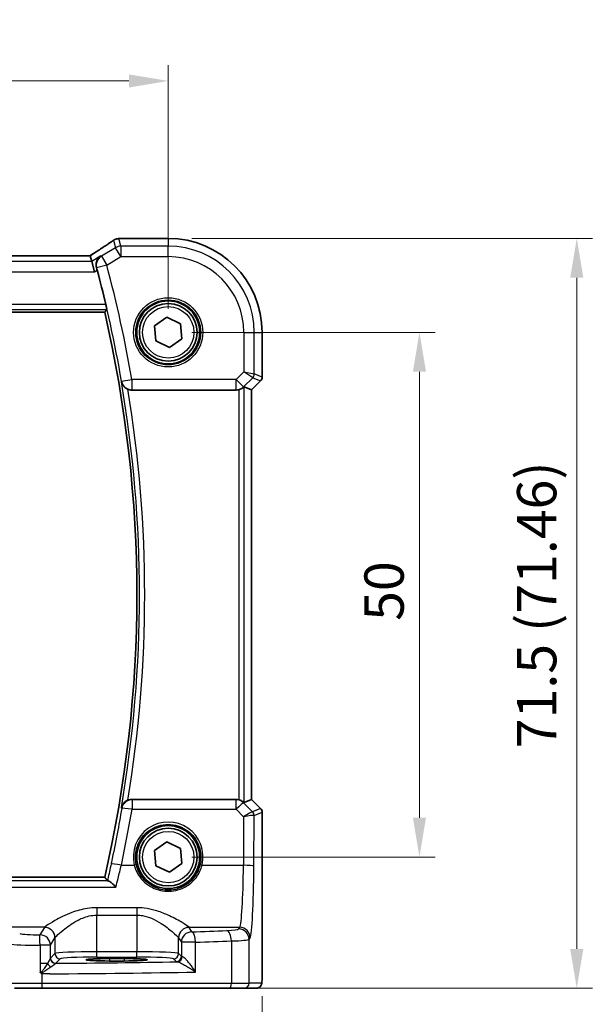
# Model space of a CAD drawing. Units: millimetres. Extents: x 22 to 3190, y 12 to 714.
# Drawn here: x 1077 to 1132, y 245 to 339 of the extents above; entities that cross this region are included whole.
import ezdxf

# ---------------------------------------------------------------- set-up
doc = ezdxf.new("R2010")
doc.units = ezdxf.units.MM
doc.header["$LTSCALE"] = 1.5
doc.layers.get('Defpoints').update_dxf_attribs({"lineweight": 25})
for name, color, linetype, lineweight in [('Dimension (ISO)', 7, 'Continuous', 18), ('Visible (ISO)', 7, 'Continuous', 35), ('Visible Narrow (ISO)', 7, 'Continuous', 25)]:
    doc.layers.add(name, color=color, linetype=linetype, lineweight=lineweight)
doc.styles.add('Note Text (TK)', font='MS PGothic.ttf')
doc.dimstyles.new('Default - Method 1b (TK)', dxfattribs={"dimscale": 1.5, "dimtxt": 2.5, "dimasz": 2.5, "dimexe": 1, "dimexo": 1.5, "dimgap": 1, "dimtad": 1, "dimtoh": 1, "dimrnd": 1e-08, "dimdsep": 46, "dimtxsty": 'Note Text (TK)', "dimcen": 0.09, "dimdle": 5, "dimclrd": 100, "dimclre": 100, "dimclrt": 7, "dimadec": 1, "dimazin": 1, "dimtfac": 1, "dimtmove": 0, "dimatfit": 3, "dimfxl": 1, "dimtolj": 1, "dimlwd": -1, "dimlwe": -1, "dimarcsym": 0})

# ---------------------------------------------------------------- blocks, each defined once
blk = doc.blocks.new('*D24')
at = {"layer": 'Defpoints', "color": 0}
for p in [(1091.497, 333.467), (996.497, 309.51), (1091.497, 309.51)]:
    blk.add_point(p, dxfattribs=at)
at = {"layer": 'Dimension (ISO)', "color": 100}
for p, q in [((996.497, 311.76), (996.497, 334.967)), ((1091.497, 311.76), (1091.497, 334.967)), ((1000.247, 333.467), (1087.747, 333.467))]:
    blk.add_line(p, q, dxfattribs=at)
for points in [[(1000.247, 334.092), (1000.247, 332.842), (996.497, 333.467)], [(1087.747, 334.092), (1087.747, 332.842), (1091.497, 333.467)]]:
    blk.add_solid(points, dxfattribs=at)
at = {"layer": 'Dimension (ISO)', "color": 7, "insert": (1041.557, 336.842), "char_height": 3.75, "attachment_point": 4, "style": 'Note Text (TK)'}
blk.add_mtext('\\A1;95', dxfattribs=at)
blk = doc.blocks.new('*D25')
at = {"layer": 'Defpoints', "color": 0}
for p in [(1091.497, 309.51), (1091.497, 259.51), (1115.454, 259.51)]:
    blk.add_point(p, dxfattribs=at)
at = {"layer": 'Dimension (ISO)', "color": 100}
for p, q in [((1093.747, 309.51), (1116.954, 309.51)), ((1115.454, 305.76), (1115.454, 263.26)), ((1093.747, 259.51), (1116.954, 259.51))]:
    blk.add_line(p, q, dxfattribs=at)
for points in [[(1114.829, 305.76), (1116.079, 305.76), (1115.454, 309.51)], [(1114.829, 263.26), (1116.079, 263.26), (1115.454, 259.51)]]:
    blk.add_solid(points, dxfattribs=at)
at = {"layer": 'Dimension (ISO)', "color": 7, "insert": (1112.079, 282.018), "char_height": 3.75, "attachment_point": 4, "rotation": 90, "style": 'Note Text (TK)'}
blk.add_mtext('\\A1;50', dxfattribs=at)
blk = doc.blocks.new('*D26')
at = {"layer": 'Defpoints', "color": 0}
for p in [(1091.497, 318.466), (1097.301, 247.01), (1130.454, 247.01)]:
    blk.add_point(p, dxfattribs=at)
at = {"layer": 'Dimension (ISO)', "color": 100}
for p, q in [((1093.747, 318.466), (1131.954, 318.466)), ((1130.454, 314.716), (1130.454, 250.76)), ((1099.551, 247.01), (1131.954, 247.01))]:
    blk.add_line(p, q, dxfattribs=at)
for points in [[(1129.829, 314.716), (1131.079, 314.716), (1130.454, 318.466)], [(1129.829, 250.76), (1131.079, 250.76), (1130.454, 247.01)]]:
    blk.add_solid(points, dxfattribs=at)
at = {"layer": 'Dimension (ISO)', "color": 7, "insert": (1126.631, 269.88), "char_height": 3.75, "attachment_point": 4, "rotation": 90, "style": 'Note Text (TK)'}
blk.add_mtext('\\A1;71.5 (71.46)', dxfattribs=at)
blk = doc.blocks.new('*D27')
at = {"layer": 'Defpoints', "color": 0}
for p in [(987.541, 248.51), (1100.452, 248.51), (1100.452, 232.01)]:
    blk.add_point(p, dxfattribs=at)
at = {"layer": 'Dimension (ISO)', "color": 100}
for p, q in [((987.541, 246.26), (987.541, 230.51)), ((1100.452, 246.26), (1100.452, 230.51)), ((991.291, 232.01), (1096.702, 232.01))]:
    blk.add_line(p, q, dxfattribs=at)
for points in [[(991.291, 232.635), (991.291, 231.385), (987.541, 232.01)], [(1096.702, 232.635), (1096.702, 231.385), (1100.452, 232.01)]]:
    blk.add_solid(points, dxfattribs=at)
at = {"layer": 'Dimension (ISO)', "color": 7, "insert": (1030.436, 235.833), "char_height": 3.75, "attachment_point": 4, "style": 'Note Text (TK)'}
blk.add_mtext('\\A1;113 (112.91)', dxfattribs=at)

msp = doc.modelspace()

# ---------------------------------------------------------------- linework, layer by layer
at = {"layer": 'Visible (ISO)'}
for p, q in [((1087.0066, 318.4674), (1091.4965, 318.4674)), ((1084.0499, 316.8102), (1003.9432, 316.8102)), ((1084.0523, 316.8091), (1084.2005, 316.274)), ((1084.2005, 316.274), (1084.4771, 315.2753)), ((1002.5521, 311.4212), (1085.441, 311.4212)), ((1090.1926, 310.1293), (1091.3805, 310.9491)), ((1091.3805, 310.9491), (1092.6845, 310.3303)), ((1090.3086, 308.6906), (1090.1926, 310.1293)), ((1092.6845, 310.3303), (1092.8005, 308.8916)), ((1091.6126, 308.0717), (1090.3086, 308.6906)), ((1092.8005, 308.8916), (1091.6126, 308.0717)), ((1100.4535, 309.5104), (1100.4535, 305.2354)), ((1088.0315, 304.0104), (1097.9713, 304.0104)), ((1099.4524, 304.0287), (1098.7353, 304.3258)), ((1099.4524, 304.0287), (1099.4535, 304.0283)), ((1100.3071, 304.8818), (1099.4535, 304.0283)), ((1099.4535, 304.0283), (1099.4535, 264.9926)), ((1097.9713, 265.0104), (1088.0315, 265.0104)), ((1099.4524, 264.9922), (1098.7353, 264.6951)), ((1099.4524, 264.9922), (1099.4535, 264.9926)), ((1099.4535, 264.9926), (1100.3071, 264.1391)), ((1100.4535, 263.7855), (1100.4535, 248.5104)), ((1090.1926, 260.1293), (1091.3805, 260.9491)), ((1091.3805, 260.9491), (1092.6845, 260.3303)), ((1090.3086, 258.6906), (1090.1926, 260.1293)), ((1092.6845, 260.3303), (1092.8005, 258.8916)), ((1091.6126, 258.0717), (1090.3086, 258.6906)), ((1092.8005, 258.8916), (1091.6126, 258.0717)), ((1085.441, 257.5997), (1002.5521, 257.5997)), ((1085.8965, 249.8376), (1087.2965, 249.8376)), ((1087.2965, 249.6064), (1085.8965, 249.6064)), ((1079.4517, 247.0104), (1076.8535, 247.0104)), ((1097.3008, 247.0104), (1079.4517, 247.0104)), ((1098.7125, 247.0104), (1097.3008, 247.0104)), ((1098.7125, 247.0104), (1099.9172, 247.0104))]:
    msp.add_line(p, q, dxfattribs=at)
for centre, radius in [((1091.4965, 309.5104), 3), ((1091.4965, 309.5104), 2.75), ((1091.4965, 259.5104), 3), ((1091.4965, 259.5104), 2.75)]:
    msp.add_circle(centre, radius, dxfattribs=at)
for centre, radius, start, end in [((1091.4965, 309.5104), 8.957, 0, 90), ((968.8854, 284.5104), 119.8994, 13.339242, 14.942877), ((968.8854, 284.5104), 119.6219, 346.999169, 13.000831), ((1099.9535, 305.2354), 0.5, 315, 0), ((1099.9535, 263.7855), 0.5, 0, 45)]:
    msp.add_arc(centre, radius, start, end, dxfattribs=at)
for centre, major_axis, ratio, start_param, end_param in [((1086.8174, 317.2334), (-0.007, 1.2114), 0.905548, 0.0848143, 0.1361753), ((1087.0067, 317.708), (-0.1387, 0.7466), 0.9996098, 6.0995304, 6.2238897), ((1082.7165, 316.0102), (1.3356, 0.7992), 0.0269092, 6.2757671, 6.328127), ((1097.9725, 305.0142), (-0.1517, -0.9924), 0.9961063, 0.151097, 0.4188581), ((1098.2359, 303.8245), (0.4997, 0.501), 0.037007, 0.0152681, 0.4641556), ((1097.9725, 264.0066), (-0.1517, 0.9924), 0.9961063, 5.8643273, 6.1320883), ((1098.2359, 265.1963), (0.4997, -0.501), 0.037007, 5.8190297, 6.2679172), ((1085.8965, 249.722), (-2.2053, 0), 0.0524079, 4.712389, 7.8539816), ((1087.2965, 249.722), (2.2053, 0), 0.0524079, 4.712389, 7.8539816)]:
    msp.add_ellipse(centre, major_axis=major_axis, ratio=ratio, start_param=start_param, end_param=end_param, dxfattribs=at)
for points, knots in [([(1086.2442, 318.2626), (1086.1412, 318.1901), (1086.0276, 318.1115), (1085.7813, 317.9435), (1085.6486, 317.8541), (1085.3657, 317.6657), (1085.2156, 317.5668), (1084.9, 317.3608), (1084.7345, 317.2537), (1084.3942, 317.0352), (1084.2198, 316.924), (1084.0401, 316.8102)], [0.63215533, 0.63215533, 0.63215533, 0.63215533, 0.74129077, 0.74129077, 0.8504262, 0.8504262, 0.95956163, 0.95956163, 1.06869706, 1.06869706, 1.17525896, 1.17525896, 1.17525896, 1.17525896]), ([(1086.2442, 318.2626), (1086.2666, 318.2784), (1086.2898, 318.2934), (1086.3379, 318.3217), (1086.3629, 318.3351), (1086.415, 318.3601), (1086.4421, 318.3717), (1086.499, 318.393), (1086.5288, 318.4027), (1086.592, 318.4197), (1086.6255, 318.427), (1086.6616, 318.4327)], [0.002299929, 0.002299929, 0.002299929, 0.002299929, 0.007470227, 0.007470227, 0.012640525, 0.012640525, 0.017810823, 0.017810823, 0.022981121, 0.022981121, 0.02815142, 0.02815142, 0.02815142, 0.02815142]), ([(1086.7175, 318.4399), (1086.732, 318.4413), (1086.7463, 318.4428), (1086.7741, 318.4457), (1086.7877, 318.4471), (1086.8143, 318.45), (1086.8274, 318.4515), (1086.8527, 318.4544), (1086.8651, 318.4558), (1086.8893, 318.4587), (1086.901, 318.4601), (1086.9124, 318.4615)], [1.086799547, 1.086799547, 1.086799547, 1.086799547, 1.104228617, 1.104228617, 1.121657686, 1.121657686, 1.139086755, 1.139086755, 1.156515824, 1.156515824, 1.173944893, 1.173944893, 1.173944893, 1.173944893]), ([(1085.0627, 316.7913), (1085.0616, 316.7905), (1085.0604, 316.7897), (1084.9427, 316.7093), (1084.8416, 316.6013), (1084.7044, 316.3621), (1084.6588, 316.2369), (1084.6243, 315.9967), (1084.6235, 315.8875), (1084.6479, 315.7345), (1084.6568, 315.6937), (1084.6683, 315.6529)], [-0.15929072, -0.15929072, -0.15929072, -0.15929072, -0.15867763, -0.15867763, -0.09831839, -0.09831839, -0.0490852, -0.0490852, -0.01301715, -0.01301715, 0, 0, 0, 0]), ([(1085.55, 312.1732), (1085.5644, 312.1127), (1085.579, 312.0481), (1085.6051, 311.9263), (1085.6164, 311.8693), (1085.6328, 311.7792), (1085.6389, 311.74), (1085.6443, 311.6902), (1085.6441, 311.6769), (1085.6418, 311.6738)], [0.230203824, 0.230203824, 0.230203824, 0.230203824, 0.248772672, 0.248772672, 0.267961634, 0.267961634, 0.286860564, 0.286860564, 0.303746414, 0.303746414, 0.303746414, 0.303746414]), ([(1087.0305, 304.7992), (1087.0308, 304.7978), (1087.0311, 304.7965), (1087.0509, 304.7053), (1087.0845, 304.6173), (1087.1771, 304.4544), (1087.2357, 304.378), (1087.3693, 304.2492), (1087.4416, 304.1946), (1087.5656, 304.1241), (1087.6108, 304.1022), (1087.6573, 304.0833)], [-0.15200733, -0.15200733, -0.15200733, -0.15200733, -0.15149055, -0.15149055, -0.11760087, -0.11760087, -0.08505023, -0.08505023, -0.05682236, -0.05682236, -0.04175304, -0.04175304, -0.04175304, -0.04175304]), ([(1098.2359, 304.0462), (1098.2382, 304.0468), (1098.2404, 304.0474), (1098.3101, 304.0671), (1098.3793, 304.0937), (1098.503, 304.1553), (1098.5577, 304.1903), (1098.628, 304.2419), (1098.6535, 304.2627), (1098.6744, 304.2808)], [0.235721597, 0.235721597, 0.235721597, 0.235721597, 0.236414062, 0.236414062, 0.257446333, 0.257446333, 0.278478603, 0.278478603, 0.291948725, 0.291948725, 0.291948725, 0.291948725]), ([(1087.6573, 264.9375), (1087.6108, 264.9186), (1087.5656, 264.8968), (1087.4416, 264.8263), (1087.3693, 264.7717), (1087.2357, 264.6428), (1087.1771, 264.5665), (1087.0845, 264.4035), (1087.0509, 264.3156), (1087.0311, 264.2244), (1087.0308, 264.223), (1087.0305, 264.2217)], [-0.11149907, -0.11149907, -0.11149907, -0.11149907, -0.09618785, -0.09618785, -0.06750685, -0.06750685, -0.03443369, -0.03443369, 0, 0, 0.00052508, 0.00052508, 0.00052508, 0.00052508]), ([(1087.6573, 264.9375), (1087.6803, 264.9468), (1087.7037, 264.9553), (1087.8257, 264.9944), (1087.9283, 265.0104), (1088.0315, 265.0104)], [0.101750403, 0.101750403, 0.101750403, 0.101750403, 0.109221746, 0.109221746, 0.140186607, 0.140186607, 0.140186607, 0.140186607]), ([(1098.6744, 264.7401), (1098.6544, 264.7573), (1098.6303, 264.7771), (1098.5614, 264.8281), (1098.5063, 264.8637), (1098.3812, 264.9264), (1098.3111, 264.9535), (1098.2404, 264.9734), (1098.2382, 264.974), (1098.2359, 264.9747)], [0.02578138, 0.02578138, 0.02578138, 0.02578138, 0.038639841, 0.038639841, 0.059989341, 0.059989341, 0.081338841, 0.081338841, 0.082031293, 0.082031293, 0.082031293, 0.082031293]), ([(1086.5132, 256.6525), (1086.512, 256.6537), (1086.5108, 256.655), (1086.4048, 256.7661), (1086.2993, 256.868), (1086.1012, 257.043), (1086.0072, 257.1174), (1085.8649, 257.2094), (1085.8113, 257.2359), (1085.7696, 257.2437), (1085.7681, 257.2439), (1085.7666, 257.2442)], [-0.00054992, -0.00054992, -0.00054992, -0.00054992, 0, 0, 0.04789298, 0.04789298, 0.09543965, 0.09543965, 0.1320185, 0.1320185, 0.13342722, 0.13342722, 0.13342722, 0.13342722]), ([(1079.2741, 248.5432), (1079.2743, 248.543), (1079.2745, 248.5427), (1079.284, 248.5269), (1079.293, 248.5138), (1079.3085, 248.495), (1079.3152, 248.4879), (1079.3294, 248.4758), (1079.3365, 248.4709), (1079.3442, 248.4666)], [-0.000102361, -0.000102361, -0.000102361, -0.000102361, 0, 0, 0.005432351, 0.005432351, 0.009119832, 0.009119832, 0.012408605, 0.012408605, 0.012408605, 0.012408605]), ([(1079.3442, 248.4666), (1079.3895, 248.4414), (1079.435, 248.4161), (1079.4831, 248.3893), (1079.4858, 248.3878), (1079.4884, 248.3864)], [0.227442658, 0.227442658, 0.227442658, 0.227442658, 0.239751636, 0.239751636, 0.240465207, 0.240465207, 0.240465207, 0.240465207]), ([(1100.4535, 248.5104), (1100.4535, 248.418), (1100.4533, 248.3249), (1100.4517, 248.1455), (1100.4504, 248.0582), (1100.446, 247.8607), (1100.4423, 247.7524), (1100.4352, 247.6222), (1100.4329, 247.5857), (1100.4269, 247.515), (1100.4239, 247.4827), (1100.4128, 247.4202), (1100.4071, 247.3943), (1100.3909, 247.3431), (1100.3813, 247.3182), (1100.3553, 247.265), (1100.3379, 247.2364), (1100.2893, 247.1721), (1100.2548, 247.1378), (1100.1742, 247.078), (1100.1262, 247.0529), (1100.0251, 247.0192), (1099.9708, 247.0104), (1099.9172, 247.0104)], [0, 0, 0, 0, 0.02773802, 0.02773802, 0.05458997, 0.05458997, 0.09199397, 0.09199397, 0.10838417, 0.10838417, 0.12626292, 0.12626292, 0.13593364, 0.13593364, 0.14417322, 0.14417322, 0.15422946, 0.15422946, 0.16856591, 0.16856591, 0.18445118, 0.18445118, 0.20059323, 0.20059323, 0.20059323, 0.20059323])]:
    msp.add_open_spline(points, degree=3, knots=knots, dxfattribs=at)
for points, degree in [([(1084.7302, 315.4272), (1084.7105, 315.501), (1084.6895, 315.5776), (1084.6683, 315.6529)], 3), ([(1085.6418, 311.6738), (1085.5415, 311.5475), (1085.4412, 311.4215)], 2), ([(1088.0315, 304.0104), (1087.9032, 304.0104), (1087.7762, 304.0352), (1087.6573, 304.0833)], 3), ([(1085.441, 257.5997), (1085.441, 257.5997), (1085.4411, 257.5996), (1085.4412, 257.5994)], 3), ([(1085.4412, 257.5994), (1085.5761, 257.4298), (1085.711, 257.2598)], 2), ([(1085.711, 257.2598), (1085.7152, 257.2545), (1085.7337, 257.2492), (1085.7666, 257.2442)], 3)]:
    msp.add_open_spline(points, degree=degree, dxfattribs=at)
at = {"layer": 'Visible Narrow (ISO)'}
for p, q in [((1086.2822, 318.2855), (1086.4779, 317.5793)), ((1086.9916, 317.7216), (1086.7919, 318.4426)), ((1087.0055, 318.4663), (1091.4965, 318.4663)), ((1091.4965, 318.4674), (1091.4965, 318.4663)), ((1091.4965, 318.4663), (1091.4965, 317.7216)), ((1086.4779, 317.5793), (1085.1236, 316.7667)), ((1086.9916, 316.7229), (1086.4779, 317.5793)), ((1086.9916, 317.7216), (1086.9916, 316.7229)), ((1091.4965, 317.7216), (1086.9916, 317.7216)), ((1091.4965, 316.7229), (1091.4965, 317.7216)), ((1084.2005, 316.274), (1003.7926, 316.274)), ((1003.9408, 316.8091), (1084.0523, 316.8091)), ((1085.0627, 316.7913), (1084.2005, 316.274)), ((1085.1236, 316.7667), (1085.6374, 315.9104)), ((1085.6374, 315.9104), (1086.9916, 316.7229)), ((1086.9916, 316.7229), (1091.4965, 316.7229)), ((1003.516, 315.2753), (1084.4771, 315.2753)), ((1084.4771, 315.2753), (1084.7302, 315.4272)), ((1085.6374, 315.9104), (1084.6731, 315.651)), ((1002.3513, 311.6738), (1085.6418, 311.6738)), ((1085.55, 312.1732), (1002.4431, 312.1732)), ((1085.4412, 311.4215), (1002.5519, 311.4215)), ((1098.7091, 309.5104), (1098.7091, 305.7508)), ((1098.7091, 309.5104), (1099.7077, 309.5104)), ((1099.7077, 309.5104), (1100.4524, 309.5104)), ((1099.7077, 305.544), (1099.7077, 309.5104)), ((1100.4535, 309.5104), (1100.4524, 309.5104)), ((1100.4524, 309.5104), (1100.4524, 305.2355)), ((1087.0507, 304.8449), (1088.0348, 305.0142)), ((1097.9725, 305.0142), (1088.0348, 305.0142)), ((1088.0348, 305.0142), (1088.0348, 304.0181)), ((1098.7091, 305.7508), (1097.9725, 305.0142)), ((1097.9725, 305.0142), (1098.6786, 304.3081)), ((1097.9725, 304.0181), (1097.9725, 305.0142)), ((1098.6786, 304.3081), (1099.5614, 305.1909)), ((1098.7091, 305.7508), (1099.7077, 305.544)), ((1099.5614, 305.1909), (1098.7091, 305.7508)), ((1099.5614, 305.1909), (1100.3062, 304.8825)), ((1100.4524, 305.2355), (1099.7077, 305.544)), ((1100.4524, 305.2355), (1100.4535, 305.2354)), ((1088.0348, 304.0181), (1097.9725, 304.0181)), ((1097.9725, 304.0181), (1097.9713, 304.0104)), ((1098.2359, 304.0462), (1098.2359, 264.9747)), ((1098.6744, 304.2808), (1098.6786, 304.3081)), ((1098.7353, 264.6951), (1098.7353, 304.3258)), ((1100.3062, 304.8825), (1099.4524, 304.0287)), ((1099.4524, 304.0287), (1099.4524, 264.9922)), ((1100.3071, 304.8818), (1100.3062, 304.8825)), ((1088.0481, 264.9723), (1088.0481, 264.0632)), ((1097.9771, 264.9723), (1088.0481, 264.9723)), ((1097.9713, 265.0104), (1097.9771, 264.9723)), ((1097.9771, 264.0632), (1097.9771, 264.9723)), ((1098.6833, 264.6822), (1098.6744, 264.7401)), ((1099.5382, 263.8217), (1098.6833, 264.6822)), ((1099.4524, 264.9922), (1100.3062, 264.1384)), ((1088.0481, 264.0632), (1097.9771, 264.0632)), ((1097.9771, 264.0632), (1098.6875, 263.3482)), ((1100.3062, 264.1384), (1099.5408, 263.8214)), ((1099.6871, 263.4683), (1100.4524, 263.7853)), ((1100.3062, 264.1384), (1100.3071, 264.1391)), ((1100.4535, 263.7855), (1100.4524, 263.7853)), ((1100.4524, 263.7853), (1100.4524, 248.5104)), ((1098.6875, 263.3482), (1098.6663, 258.731)), ((1099.6649, 258.6439), (1099.6871, 263.4683)), ((1087.0304, 258.731), (1088.2671, 258.731)), ((1094.726, 258.731), (1098.6663, 258.731)), ((1085.7666, 257.2442), (1002.2265, 257.2442)), ((1002.5519, 257.5994), (1085.4412, 257.5994)), ((1001.4799, 256.6525), (1086.5132, 256.6525)), ((1088.5007, 254.6874), (1084.6924, 254.6874)), ((1084.6924, 254.6874), (1084.6924, 253.9781)), ((1088.5007, 254.6874), (1088.5007, 253.9781)), ((1084.6924, 253.9781), (1088.5007, 253.9781)), ((1084.6924, 250.4849), (1084.6924, 253.9781)), ((1088.5007, 253.9781), (1088.5007, 250.4849)), ((1079.7059, 252.8223), (1075.5221, 252.8223)), ((1079.6993, 252.8131), (1079.2722, 252.1002)), ((1093.4872, 252.8223), (1098.309, 252.8223)), ((1093.7494, 252.3864), (1093.4938, 252.8131)), ((1098.309, 252.8223), (1098.2132, 252.6623)), ((1080.2708, 251.104), (1080.6979, 251.8169)), ((1080.6979, 251.8169), (1080.6979, 250.3111)), ((1092.4952, 251.8169), (1092.7508, 251.3902)), ((1092.4952, 250.3111), (1092.4952, 251.8169)), ((1097.5178, 251.5176), (1097.5178, 247.5104)), ((1099.2118, 251.6661), (1099.3076, 251.8261)), ((1099.2118, 247.5104), (1099.2118, 251.6661)), ((1079.2741, 251.104), (1079.2741, 249.3818)), ((1080.2708, 251.104), (1079.2741, 251.104)), ((1080.2708, 249.8789), (1080.2708, 251.104)), ((1092.7508, 251.3902), (1092.7508, 250.0555)), ((1094.1154, 251.3902), (1092.7508, 251.3902)), ((1094.1154, 248.5575), (1094.1154, 251.3902)), ((1080.6979, 250.3111), (1080.2774, 249.8906)), ((1080.7767, 249.3912), (1081.1972, 249.8118)), ((1084.6924, 249.9856), (1084.6924, 250.4849)), ((1088.5007, 250.4849), (1084.6924, 250.4849)), ((1084.6924, 249.9856), (1088.5007, 249.9856)), ((1085.8965, 249.8376), (1085.8965, 249.6064)), ((1087.2965, 249.8376), (1087.2965, 249.6064)), ((1088.5007, 249.9856), (1088.5007, 250.4849)), ((1091.9959, 249.8118), (1092.2515, 249.5562)), ((1092.7508, 250.0555), (1092.4952, 250.3111)), ((1079.2741, 249.3818), (1079.2741, 248.5432)), ((1079.9882, 249.3818), (1079.2741, 249.3818)), ((1079.4884, 247.5104), (1079.4884, 248.3864)), ((1100.4535, 248.5104), (1100.4524, 248.5104)), ((1076.3705, 247.5104), (1079.4884, 247.5104)), ((1079.4884, 247.5104), (1097.5178, 247.5104)), ((1097.5178, 247.5104), (1099.2118, 247.5104)), ((1100.4166, 247.5104), (1099.2118, 247.5104))]:
    msp.add_line(p, q, dxfattribs=at)
for centre, radius in [((1091.4965, 309.5104), 3.2979), ((1091.4965, 309.5104), 3.098), ((1091.4965, 309.5104), 2.45), ((1091.4965, 259.5104), 2.45)]:
    msp.add_circle(centre, radius, dxfattribs=at)
for centre, radius, start, end in [((1091.4965, 309.5104), 8.9559, 0, 90), ((1091.4965, 309.5104), 8.2111, 0, 90), ((1091.4965, 309.5104), 7.2125, 0, 90), ((968.8854, 284.5104), 119.9021, 9.764109, 15.053271), ((968.8854, 284.5104), 120.9007, 9.764109, 15.053271), ((968.8854, 284.5104), 119.6221, 346.999064, 13.000936), ((968.8854, 284.5104), 119.8745, 350.255782, 9.744218), ((968.8854, 284.5104), 120.3738, 350.642097, 9.357903)]:
    msp.add_arc(centre, radius, start, end, dxfattribs=at)
for centre, major_axis, ratio, start_param, end_param in [((1081.2913, 315.4715), (5.7979, 3.4883), 0.0449066, 5.1795959, 5.721628), ((1086.7781, 317.6918), (-0.1165, 0.7409), 0.8803304, 6.1710606, 6.2831853), ((1086.7919, 317.6936), (-0.0744, 0.7463), 0.8841914, 6.1709111, 6.2831853), ((1081.7024, 318.5828), (5.75, 0), 0.0524078, 5.7991885, 5.8863339), ((1087.0055, 317.7173), (-0.0931, 0.7442), 0.9212071, 6.1482617, 6.2831853), ((1086.9916, 316.7229), (-0.9637, -0.2669), 0.9985246, 4.4425588, 4.9822192), ((1085.6374, 315.9104), (-0.3745, -0.9272), 0.9978513, 4.06687, 5.357908), ((1099.2084, 305.544), (0.1913, 0.4619), 0.998395, 4.3202575, 5.1045205), ((1099.9531, 305.2355), (-0.1913, -0.4619), 0.998395, 1.1786648, 1.9629278), ((1088.0348, 305.0142), (-0.9167, 0.3995), 0.9954771, 0.5834334, 1.980074), ((1097.9725, 305.0142), (-0.9885, 0.1511), 0.9961063, 1.7218933, 2.5060105), ((1088.0481, 263.9761), (0.9168, 0.3993), 0.9954778, 1.1616969, 2.5581083), ((1097.9771, 263.9761), (0.9885, 0.1511), 0.9961063, 0.6355822, 1.4196993), ((1097.9771, 263.9761), (0.7094, 0.7048), 0.0619455, 0.0524607, 1.50933), ((968.8854, 284.0436), (0, -120.8274), 0.9999895, 1.3597394, 1.4046704), ((1088.0481, 263.9761), (-0.9862, 0.1654), 0.0859648, 4.7268017, 6.2306307), ((1098.6875, 263.2611), (0.8554, 0.5577), 0.0715746, 0.0672937, 1.524163), ((1099.0438, 264.3236), (0.4974, -0.502), 0.0373191, 6.2061639, 6.2679305), ((1099.1852, 263.4686), (-0.1666, -0.4714), 0.9926939, 1.913502, 2.6929459), ((1099.1877, 263.4683), (0.1913, -0.4619), 0.998395, 1.1786648, 1.9629278), ((1099.9531, 263.7853), (0.1913, -0.4619), 0.998395, 1.1786648, 1.9629278), ((1091.4965, 259.5177), (0, 3.3239), 0.9999953, 4.473446, 8.0929246), ((1098.6875, 263.2611), (1.0008, 0.203), 0.083656, 0.0969563, 1.5538255), ((1098.6907, 263.9705), (0.9977, -0.5032), 0.0050508, 0.0550788, 0.1168454), ((1087.0304, 258.6439), (-0.9778, 0.2095), 0.085236, 4.7306484, 6.230634), ((1088.2671, 258.7136), (0.1943, 0.0473), 0.0846976, 0.0350325, 1.5501673), ((1094.726, 258.7136), (-0.1943, 0.0473), 0.0846976, 4.733018, 6.2481528), ((1098.2747, 259.2975), (0, -6.5), 0.0604705, 0.0872665, 1.4835299), ((1098.6663, 258.6439), (1, -0.0046), 0.0871548, 0.0525601, 1.5711959), ((1099.2734, 259.2975), (0, 7.5), 0.0524078, 3.2288591, 4.6251225), ((1084.6924, 252.7902), (-5, 0), 0.0874887, 6.2098075, 6.2308254), ((1079.6993, 251.8169), (-0.8579, 0.5139), 0.9948398, 3.6835774, 5.2498124), ((1079.7059, 251.8261), (-0.7656, 0.6433), 0.9935343, 3.8435784, 5.4079852), ((1093.4872, 251.8261), (0.7656, 0.6433), 0.9935343, 0.8752001, 2.4396069), ((1093.4938, 251.8169), (0.8579, 0.5139), 0.9948398, 1.0333729, 2.5996079), ((1093.7494, 251.3902), (-0.8579, -0.5139), 0.9948398, 4.1749656, 5.7412005), ((1088.5007, 252.7902), (-5, 0), 0.0874887, 3.1939525, 3.2149705), ((1075.8195, 256.376), (-49, 0), 0.0874887, 1.9454139, 2.019686), ((1093.7494, 251.3902), (-0.0344, 0.9994), 0.3657293, 4.6998088, 6.1894047), ((1096.2159, 252.6714), (-2, 0), 0.0874887, 2.019686, 3.0892328), ((1097.0838, 251.5176), (-0.0421, 0.9991), 0.433653, 4.694116, 6.1863102), ((1098.2132, 251.6661), (-0.8579, 0.5139), 0.9948398, 3.6835774, 5.2498124), ((1098.309, 251.8261), (-0.8579, 0.5139), 0.9948398, 3.6835774, 5.2498124), ((1079.2683, 252.2751), (-2, 0), 0.0874887, 0.2617994, 1.5727487), ((1079.2722, 251.104), (-0.0002, 1), 0.0019524, 4.7123886, 6.1959187), ((1079.2722, 251.104), (-0.8579, 0.5139), 0.9948398, 3.6835774, 5.2498124), ((1084.6924, 251.794), (4, 0), 0.1093608, 3.0682148, 3.0892328), ((1088.5007, 251.794), (4, 0), 0.1093608, 0.0523599, 0.0733778), ((1075.8195, 255.3798), (50, 0), 0.0857389, 5.0870065, 5.1612786), ((1096.2159, 251.6752), (3, 0), 0.0583258, 5.1612786, 6.2308254), ((1079.2683, 251.2789), (3, 0), 0.0583258, 3.403392, 4.7143414), ((1080.7701, 249.8789), (-0.4661, 0.181), 0.9896814, 0.3739079, 1.9293625), ((1080.7767, 249.8906), (-0.3536, 0.3536), 0.9972647, 0.7867677, 2.354825), ((1084.6924, 250.3015), (-4, 0), 0.0458568, 4.712389, 6.2308254), ((1081.1972, 250.3111), (-0.3536, 0.3536), 0.9972647, 0.7867677, 2.354825), ((1084.6924, 249.8022), (3.5, 0), 0.0524078, 1.5707963, 3.0892328), ((1088.5007, 250.3015), (-4, 0), 0.0458568, 3.1939525, 4.712389), ((1088.5007, 249.8022), (3.5, 0), 0.0524078, 0.0523599, 1.5707963), ((1091.9959, 250.3111), (0.3536, 0.3536), 0.9972647, 3.9283603, 5.4964176), ((1092.2515, 250.0555), (0.3536, 0.3536), 0.9972647, 3.9283603, 5.4964176), ((1092.3729, 250.0284), (-0.0601, -0.4964), 0.916611, 0.1312886, 1.6812882), ((1093.7494, 250.0596), (-1, 0), 0.0786117, 0.0523599, 0.408619), ((1080.3462, 249.3818), (-0.3639, 0.3429), 0.5752932, 1.0225963, 1.9892522), ((1075.8195, 251.946), (49, 0), 0.0524078, 4.8137286, 5.0569937), ((1093.7494, 249.5603), (1.5, 0), 0.0524078, 3.1939525, 3.5502116), ((1075.8195, 250.9474), (50, 0), 0.0513596, 4.800607, 5.0870065), ((1079.4517, 247.5104), (0, -0.5), 0.0733779, 0, 1.5707963), ((1097.3008, 247.5104), (0, -0.5), 0.4339655, 0, 1.5707963), ((1098.7125, 247.5104), (0, -0.5), 0.9986295, 0, 1.5707963), ((1099.9172, 247.5104), (0, -0.5), 0.9986295, 0, 1.5707963)]:
    msp.add_ellipse(centre, major_axis=major_axis, ratio=ratio, start_param=start_param, end_param=end_param, dxfattribs=at)
for points in [[(1086.2442, 318.2626), (1086.2563, 318.2712), (1086.269, 318.2788), (1086.2822, 318.2855)], [(1086.7353, 318.4395), (1086.7543, 318.4411), (1086.7731, 318.4421), (1086.7919, 318.4426)], [(1087.0055, 318.4663), (1087.0059, 318.467), (1087.0062, 318.4674), (1087.0066, 318.4674)], [(1085.1236, 316.7667), (1085.1033, 316.7749), (1085.083, 316.7831), (1085.0627, 316.7913)], [(1084.6683, 315.6529), (1084.6688, 315.6527), (1084.6694, 315.6525), (1084.6699, 315.6523)], [(1084.6699, 315.6523), (1084.6709, 315.6519), (1084.672, 315.6515), (1084.6731, 315.651)], [(1087.0507, 304.8449), (1087.05, 304.8434), (1087.0493, 304.8419), (1087.0487, 304.8403)], [(1088.0315, 304.0104), (1088.0326, 304.013), (1088.0337, 304.0155), (1088.0348, 304.0181)], [(1087.0487, 264.1805), (1087.0426, 264.1942), (1087.0366, 264.2079), (1087.0305, 264.2217)], [(1080.2247, 248.3894), (1079.9794, 248.3883), (1079.734, 248.3873), (1079.4884, 248.3864)]]:
    msp.add_open_spline(points, degree=3, dxfattribs=at)
for points, knots in [([(1086.2822, 318.2855), (1086.3206, 318.31), (1086.3601, 318.3316), (1086.4413, 318.3693), (1086.4828, 318.3855), (1086.5641, 318.4107), (1086.6033, 318.4204), (1086.6446, 318.4277), (1086.6591, 318.4303), (1086.6739, 318.4326), (1086.7041, 318.4366), (1086.7195, 318.4382), (1086.7353, 318.4395)], [-0.000143578, -0.000143578, -0.000143578, -0.000143578, 0.008066084, 0.008066084, 0.016134951, 0.016134951, 0.023192099, 0.023192099, 0.023192099, 0.02567176, 0.02567176, 0.02815142, 0.02815142, 0.02815142, 0.02815142]), ([(1087.0305, 304.7992), (1087.0361, 304.8117), (1087.0416, 304.8243), (1087.0471, 304.8368), (1087.0476, 304.838), (1087.0481, 304.8392), (1087.0487, 304.8403)], [1.07212156298, 1.07212156298, 1.07212156298, 1.07212156298, 1.07237636669, 1.07237636669, 1.07237636669, 1.07240018238, 1.07240018238, 1.07240018238, 1.07240018238]), ([(1088.0481, 264.9723), (1088.0443, 264.9811), (1088.0404, 264.99), (1088.0365, 264.9989), (1088.0349, 265.0027), (1088.0332, 265.0066), (1088.0315, 265.0104)], [-1.07263622326, -1.07263622326, -1.07263622326, -1.07263622326, -1.07245732697, -1.07245732697, -1.07245732697, -1.07237970933, -1.07237970933, -1.07237970933, -1.07237970933]), ([(1087.064, 264.1457), (1086.9292, 263.3417), (1086.7863, 262.5391), (1086.6351, 261.7381), (1086.4646, 260.8345), (1086.2837, 259.9329), (1086.08, 258.9748), (1086.0675, 258.9161), (1086.0549, 258.8575)], [-1.404670442, -1.404670442, -1.404670442, -1.404670442, -1.384262391, -1.384262391, -1.384262391, -1.361241549, -1.361241549, -1.359739405, -1.359739405, -1.359739405, -1.359739405]), ([(1087.0487, 264.1805), (1087.0499, 264.1777), (1087.0511, 264.1749), (1087.0524, 264.1721), (1087.0563, 264.1633), (1087.0601, 264.1545), (1087.064, 264.1457)], [1.07240018238, 1.07240018238, 1.07240018238, 1.07240018238, 1.07245732697, 1.07245732697, 1.07245732697, 1.07263622326, 1.07263622326, 1.07263622326, 1.07263622326]), ([(1088.4612, 258.7615), (1088.3535, 259.204), (1088.3441, 259.6703), (1088.5564, 260.7248), (1088.8647, 261.2939), (1089.662, 262.0774), (1090.1016, 262.3395), (1090.8745, 262.5775), (1091.1855, 262.6243), (1091.4965, 262.6243), (1091.8076, 262.6243), (1092.1186, 262.5775), (1092.8915, 262.3395), (1093.3311, 262.0774), (1094.1284, 261.2939), (1094.4367, 260.7248), (1094.649, 259.6703), (1094.6396, 259.204), (1094.5319, 258.7615)], [-1.8097393, -1.8097393, -1.8097393, -1.8097393, -1.3723125, -1.3723125, -0.7767885, -0.7767885, -0.2987648, -0.2987648, 0, 0, 0, 0.2987648, 0.2987648, 0.7767885, 0.7767885, 1.3723125, 1.3723125, 1.8097393, 1.8097393, 1.8097393, 1.8097393]), ([(1086.0549, 258.8575), (1085.9497, 258.3664), (1085.8448, 257.8795), (1085.732, 257.3571), (1085.7215, 257.3084), (1085.711, 257.2598)], [0, 0, 0, 0, 0.15248085, 0.15248085, 0.1682054, 0.1682054, 0.1682054, 0.1682054]), ([(1086.5132, 256.6525), (1086.5789, 256.9158), (1086.6465, 257.1866), (1086.8185, 257.8764), (1086.9244, 258.3019), (1087.0304, 258.731)], [-0.25417889, -0.25417889, -0.25417889, -0.25417889, -0.15248085, -0.15248085, 0, 0, 0, 0]), ([(1088.2671, 258.731), (1088.3286, 258.4862), (1088.419, 258.2496), (1088.8222, 257.4766), (1089.2653, 257.0165), (1090.2768, 256.432), (1090.8253, 256.2718), (1091.9488, 256.2347), (1092.5151, 256.3615), (1093.3844, 256.7956), (1093.7205, 257.0527), (1094.2107, 257.6005), (1094.389, 257.8701), (1094.6089, 258.344), (1094.6767, 258.535), (1094.726, 258.731)], [-0.90248489, -0.90248489, -0.90248489, -0.90248489, -0.82428684, -0.82428684, -0.63038169, -0.63038169, -0.46241644, -0.46241644, -0.29308084, -0.29308084, -0.16282269, -0.16282269, -0.06262411, -0.06262411, 0, 0, 0, 0]), ([(1094.5319, 258.7615), (1094.4857, 258.5715), (1094.422, 258.3865), (1094.2155, 257.9272), (1094.048, 257.666), (1093.5874, 257.1349), (1093.2715, 256.8855), (1092.4543, 256.4644), (1091.9219, 256.3414), (1090.8653, 256.3773), (1090.3496, 256.5329), (1089.3988, 257.0998), (1088.9826, 257.5459), (1088.6038, 258.295), (1088.5189, 258.5243), (1088.4612, 258.7615)], [0, 0, 0, 0, 0.06262411, 0.06262411, 0.16282269, 0.16282269, 0.29308084, 0.29308084, 0.46241644, 0.46241644, 0.63038169, 0.63038169, 0.82428684, 0.82428684, 0.90248489, 0.90248489, 0.90248489, 0.90248489]), ([(1084.6924, 254.6874), (1084.3844, 254.6874), (1084.0767, 254.6622), (1083.2519, 254.5342), (1082.757, 254.3882), (1081.6749, 253.9819), (1081.13, 253.7014), (1080.3568, 253.2662), (1080.0868, 253.0962), (1079.8043, 252.9044), (1079.7336, 252.8509), (1079.7059, 252.8223)], [0, 0, 0, 0, 0.09238671, 0.09238671, 0.25557301, 0.25557301, 0.48750346, 0.48750346, 0.66973236, 0.66973236, 0.78362542, 0.78362542, 0.78362542, 0.78362542]), ([(1093.4872, 252.8223), (1093.4257, 252.8858), (1093.1496, 253.0761), (1092.3789, 253.5296), (1091.9357, 253.7719), (1091.0679, 254.1563), (1090.6828, 254.3054), (1089.9298, 254.523), (1089.5723, 254.6008), (1088.9717, 254.6728), (1088.7361, 254.6874), (1088.5007, 254.6874)], [-0.78362073, -0.78362073, -0.78362073, -0.78362073, -0.53071862, -0.53071862, -0.32359301, -0.32359301, -0.1836608, -0.1836608, -0.07063877, -0.07063877, 0, 0, 0, 0]), ([(1080.7032, 251.8261), (1080.7253, 251.8591), (1080.7819, 251.9208), (1081.0079, 252.1422), (1081.2239, 252.3383), (1081.8425, 252.8405), (1082.2784, 253.1641), (1083.1441, 253.6329), (1083.54, 253.8014), (1084.1999, 253.9491), (1084.446, 253.9781), (1084.6924, 253.9781)], [-0.78362542, -0.78362542, -0.78362542, -0.78362542, -0.66973236, -0.66973236, -0.48750346, -0.48750346, -0.25557301, -0.25557301, -0.09238671, -0.09238671, 0, 0, 0, 0]), ([(1088.5007, 253.9781), (1088.6891, 253.9781), (1088.8775, 253.9613), (1089.3579, 253.8782), (1089.6439, 253.7884), (1090.2464, 253.5374), (1090.5544, 253.3653), (1091.2487, 252.9218), (1091.6032, 252.6423), (1092.2198, 252.1189), (1092.4407, 251.8994), (1092.4899, 251.8261)], [0, 0, 0, 0, 0.07063877, 0.07063877, 0.1836608, 0.1836608, 0.32359301, 0.32359301, 0.53071862, 0.53071862, 0.78362073, 0.78362073, 0.78362073, 0.78362073]), ([(1080.2708, 249.8789), (1080.2643, 249.8537), (1080.2341, 249.7939), (1080.1373, 249.6233), (1080.0674, 249.508), (1079.9882, 249.3818)], [-0.12021663, -0.12021663, -0.12021663, -0.12021663, -0.06356984, -0.06356984, 0, 0, 0, 0]), ([(1080.2774, 249.8906), (1080.2763, 249.8895), (1080.2752, 249.8879), (1080.273, 249.8841), (1080.2719, 249.8817), (1080.2708, 249.8789)], [0, 0, 0, 0, 0.006271802, 0.006271802, 0.012543603, 0.012543603, 0.012543603, 0.012543603]), ([(1094.1154, 248.5575), (1094.0421, 248.6717), (1093.9651, 248.7863), (1093.8081, 249.01), (1093.7279, 249.1195), (1093.5568, 249.3422), (1093.4658, 249.4546), (1093.3177, 249.6252), (1093.2605, 249.688), (1093.1444, 249.8074), (1093.0848, 249.864), (1092.9811, 249.9506), (1092.936, 249.9828), (1092.8724, 250.0166), (1092.8505, 250.025), (1092.8318, 250.0284)], [-0.27822037, -0.27822037, -0.27822037, -0.27822037, -0.22895016, -0.22895016, -0.18043879, -0.18043879, -0.12700849, -0.12700849, -0.09284749, -0.09284749, -0.05518746, -0.05518746, -0.02122595, -0.02122595, 0, 0, 0, 0]), ([(1079.9882, 249.3818), (1079.9105, 249.258), (1079.8236, 249.1234), (1079.6969, 248.9327), (1079.6613, 248.8796), (1079.564, 248.7375), (1079.5029, 248.6444), (1079.393, 248.5227), (1079.3412, 248.4925), (1079.2965, 248.5246), (1079.2888, 248.5301), (1079.2813, 248.5365), (1079.2741, 248.5432)], [-0.1479749, -0.1479749, -0.1479749, -0.1479749, -0.08560044, -0.08560044, -0.06196485, -0.06196485, -0.02228973, -0.02228973, 0, 0, 0, 0.0038213, 0.0038213, 0.0038213, 0.0038213]), ([(1079.3442, 248.4666), (1079.3913, 248.4671), (1079.4372, 248.4868), (1079.5814, 248.5585), (1079.6728, 248.6207), (1079.8187, 248.7157), (1079.8722, 248.7511), (1080.063, 248.8785), (1080.1947, 248.9685), (1080.3139, 249.0512)], [0.00734008, 0.00734008, 0.00734008, 0.00734008, 0.02228973, 0.02228973, 0.06196485, 0.06196485, 0.08560044, 0.08560044, 0.1479749, 0.1479749, 0.1479749, 0.1479749]), ([(1080.3139, 249.0512), (1080.4353, 249.1355), (1080.544, 249.2126), (1080.699, 249.3266), (1080.7499, 249.3666), (1080.766, 249.3834)], [0, 0, 0, 0, 0.06356984, 0.06356984, 0.12021663, 0.12021663, 0.12021663, 0.12021663]), ([(1080.766, 249.3834), (1080.7677, 249.3853), (1080.7695, 249.3869), (1080.7731, 249.3895), (1080.7749, 249.3905), (1080.7767, 249.3912)], [-0.012543603, -0.012543603, -0.012543603, -0.012543603, -0.006271802, -0.006271802, 0, 0, 0, 0]), ([(1092.3729, 249.529), (1092.3931, 249.5268), (1092.4179, 249.5213), (1092.4929, 249.499), (1092.5486, 249.4777), (1092.6801, 249.4205), (1092.7578, 249.3831), (1092.9116, 249.3042), (1092.9884, 249.2628), (1093.1899, 249.15), (1093.3158, 249.0758), (1093.5556, 248.9287), (1093.6695, 248.8564), (1093.8951, 248.7086), (1094.0072, 248.6329), (1094.1154, 248.5575)], [0, 0, 0, 0, 0.02122595, 0.02122595, 0.05518746, 0.05518746, 0.09284749, 0.09284749, 0.12700849, 0.12700849, 0.18043879, 0.18043879, 0.22895016, 0.22895016, 0.27822037, 0.27822037, 0.27822037, 0.27822037]), ([(1100.4524, 248.5104), (1100.4524, 248.4517), (1100.4524, 248.3894), (1100.4517, 248.2607), (1100.4511, 248.1943), (1100.4488, 248.0292), (1100.4467, 247.9317), (1100.4419, 247.7873), (1100.4396, 247.7341), (1100.435, 247.6482), (1100.4327, 247.6139), (1100.4279, 247.5592), (1100.4254, 247.5386), (1100.4208, 247.5158), (1100.4187, 247.5104), (1100.4166, 247.5104)], [-1, -1, -1, -1, -0.8589803, -0.8589803, -0.7179259, -0.7179259, -0.5030437, -0.5030437, -0.3557554, -0.3557554, -0.2262535, -0.2262535, -0.098394, -0.098394, 0, 0, 0, 0])]:
    msp.add_open_spline(points, degree=3, knots=knots, dxfattribs=at)

# ---------------------------------------------------------------- dimensions: what is measured, and where the dimension line sits
at = {"layer": 'Dimension (ISO)', "color": 100}
for base, p1, p2, angle, picture, middle in [((1091.4965, 333.4674), (996.4965, 309.5104), (1091.4965, 309.5104), 180, '*D24', (1043.9965, 333.4674)), ((1115.4535, 259.5104), (1091.4965, 309.5104), (1091.4965, 259.5104), 90, '*D25', (1115.4535, 284.5104))]:
    dim = msp.add_linear_dim(base=base, p1=p1, p2=p2, angle=angle, dimstyle='Default - Method 1b (TK)', override={"dimtoh": 0, "dimtofl": 0, "dimatfit": 1}, dxfattribs=at)
    dim.commit()
    dim.dimension.update_dxf_attribs({"geometry": picture, "text_midpoint": middle, "dimtype": 160})
for base, p1, p2, angle, text, picture, middle in [((1130.4535, 247.0104), (1091.4965, 318.4663), (1097.3008, 247.0104), 270, '71.5 (<>)', '*D26', (1130.4535, 282.7384)), ((1100.4524, 232.0104), (987.5407, 248.5104), (1100.4524, 248.5104), 180, '113 (<>)', '*D27', (1043.9976, 232.0104))]:
    dim = msp.add_linear_dim(base=base, p1=p1, p2=p2, angle=angle, text=text, dimstyle='Default - Method 1b (TK)', override={"dimtoh": 0, "dimtofl": 0, "dimatfit": 1}, dxfattribs=at)
    dim.commit()
    dim.dimension.update_dxf_attribs({"geometry": picture, "text_midpoint": middle, "dimtype": 160})

doc.saveas('drawing.dxf')
